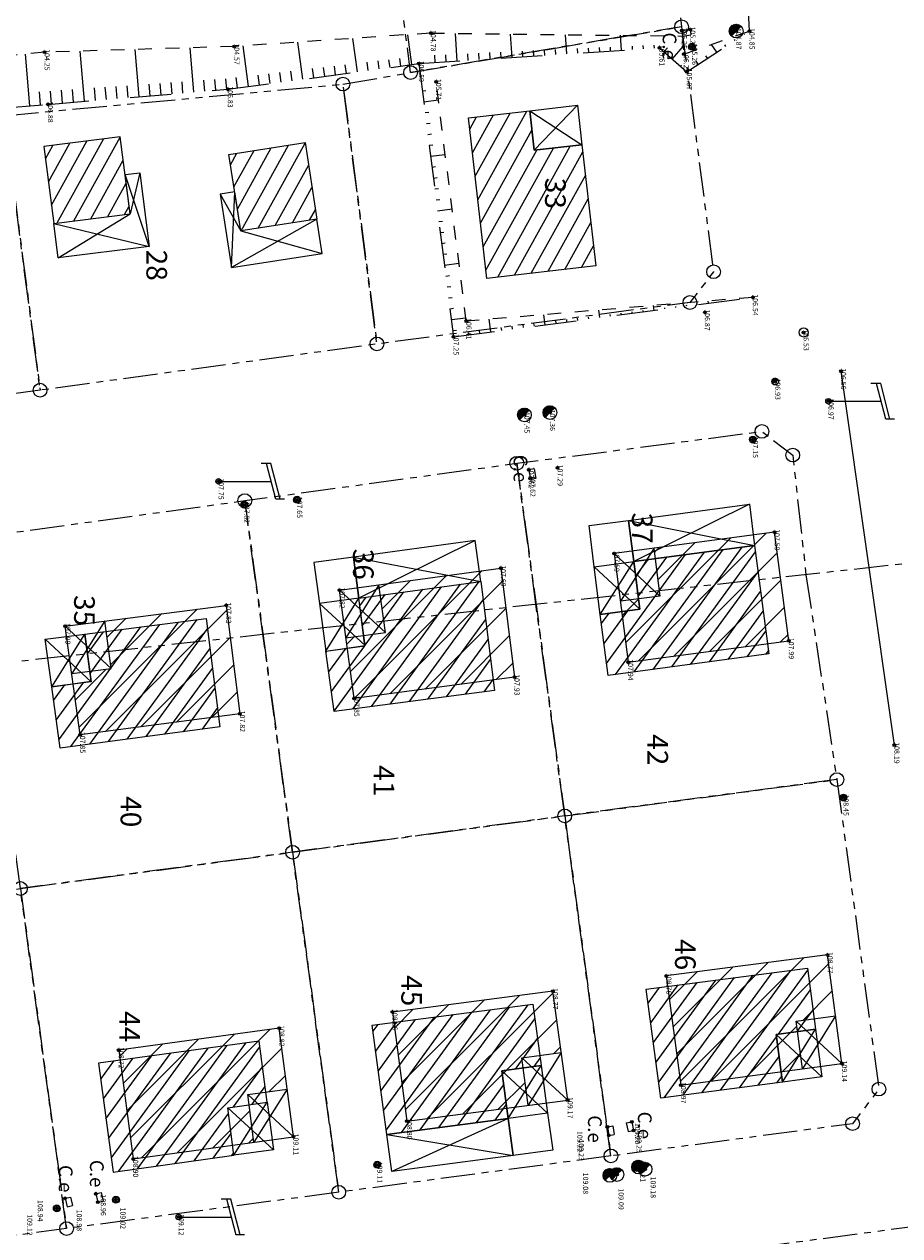
# Model space of a CAD drawing. Units: metres. Extents: x 129084 to 130260, y 566536 to 571747.
# Drawn here: x 129624 to 129688, y 570103 to 570191 of the extents above; entities that cross this region are included whole.
import ezdxf

# ---------------------------------------------------------------- set-up
doc = ezdxf.new("R2010")
doc.units = ezdxf.units.M
doc.header["$PDMODE"] = 32
doc.header["$PDSIZE"] = 0.2
for name, pattern in [('BTALUS', [2, 1, -1]), ('FANTOME', [2.5, 1.25, -0.25, 0.25, -0.25, 0.25, -0.25]), ('HTALUS', [6, 3, -3])]:
    doc.linetypes.add(name, pattern=pattern)
for name, color, linetype in [('BATIMENT', 7, 'Continuous'), ('BETON', 7, 'Continuous'), ('BTALUS', 5, 'BTALUS'), ('CADASTRE-BATI', 4, 'Continuous'), ('CADASTRE-NUMERO', 3, 'Continuous'), ('CADASTRE-PARCELLAIRE', 3, 'FANTOME'), ('D_BORNE', 1, 'Continuous'), ('DETAIL-TOPO', 7, 'HTALUS'), ('ELECTRICITE', 7, 'Continuous'), ('HACHURES-BATI', 252, 'Continuous'), ('HTALUS', 4, 'HTALUS'), ('p3d', 7, 'Continuous'), ('RESEAU', 7, 'Continuous'), ('RESEAU-AEP', 5, 'Continuous'), ('RESEAU-ELECTRIQUE', 1, 'Continuous'), ('TALUS', 252, 'Continuous'), ('Z-1_500', 7, 'Continuous')]:
    doc.layers.add(name, color=color, linetype=linetype)
doc.styles.add('ROMANS', font='romans')
doc.styles.get("Standard").update_dxf_attribs({"font": 'romans.shx'})
doc.styles.add('TEXTE', font='ROMANS8.SHX', dxfattribs={"oblique": 22.5, "height": 1.2})
pattern_1 = [(225, (129087.3248, 570975.1671), (1.122532, -1.122532), [])]
pattern_2 = [(54, (0, 0), (-0.8090169944, 0.5877852523), [])]
pattern_3 = [(61.0592, (129511.7541, 570256.0863), (-0.87512, 0.483906), [])]

# ---------------------------------------------------------------- blocks, each defined once
blk = doc.blocks.new('EDF')
at = {"layer": 'ELECTRICITE'}
for p, q in [((1.3, 4.481), (-1.3, 3.807)), ((1.3, 4.8), (1.3, 4.174)), ((1.306, 4.176), (-1.3, 3.5)), ((-1.3, 3.807), (-1.3, 3.095)), ((0, 0), (0, 3.837))]:
    blk.add_line(p, q, dxfattribs=at)
blk.add_circle((0, 0), 0.2, dxfattribs=at)
blk = doc.blocks.new('*X2')
at = {"color": 0}
for p, q in [((-0.5, -0.022), (0.022, 0.5)), ((-0.499, 0.031), (-0.031, 0.499)), ((-0.495, -0.071), (0.071, 0.495)), ((-0.491, 0.092), (-0.092, 0.491)), ((-0.487, -0.115), (0.115, 0.487)), ((-0.475, -0.157), (0.157, 0.475)), ((-0.472, 0.164), (-0.164, 0.472)), ((-0.46, -0.195), (0.195, 0.46)), ((-0.443, -0.231), (0.231, 0.443)), ((-0.424, -0.265), (0.265, 0.424)), ((-0.423, 0.266), (-0.266, 0.423)), ((-0.403, -0.297), (0.297, 0.403)), ((-0.379, -0.326), (0.326, 0.379)), ((-0.354, -0.354), (0, 0))]:
    blk.add_line(p, q, dxfattribs=at)
blk = doc.blocks.new('BORNE')
blk.add_circle((0, 0), 0.5)

msp = doc.modelspace()

# ---------------------------------------------------------------- hatches: boundary and pattern name
at = {"layer": 'CADASTRE-BATI'}
h = msp.add_hatch(dxfattribs=at)
h.set_pattern_fill('_USER', color=256, angle=54, style=0, pattern_type=0)
h.set_pattern_definition(pattern_3)
h.paths.add_polyline_path([(129656.575, 570184.21), (129661.034, 570184.726), (129661.364, 570181.845), (129664.84, 570182.248), (129665.848, 570173.432), (129657.912, 570172.513)])
h = msp.add_hatch(dxfattribs=at)
h.set_pattern_fill('_USER', color=256, angle=54, style=0, pattern_type=0)
h.set_pattern_definition(pattern_3)
h.paths.add_polyline_path([(129631.211, 570182.823), (129625.646, 570182.112), (129626.361, 570176.518), (129631.926, 570177.228)])
h = msp.add_hatch(dxfattribs=at)
h.set_pattern_fill('_USER', color=256, angle=54, style=0, pattern_type=0)
h.set_pattern_definition(pattern_3)
h.paths.add_polyline_path([(129639.127, 570181.548), (129644.671, 570182.401), (129645.529, 570176.827), (129639.985, 570175.974)])
h = msp.add_hatch(dxfattribs=at)
h.set_pattern_fill('U', color=256, angle=54, style=0, pattern_type=0)
h.set_pattern_definition(pattern_2)
h.paths.add_polyline_path([(129666.177, 570148.032), (129669.052, 570148.416), (129668.61, 570151.888), (129677.412, 570153.065), (129678.45, 570145.15), (129666.742, 570143.586)])
h = msp.add_hatch(dxfattribs=at)
h.set_pattern_fill('U', color=256, angle=54, style=0, pattern_type=0)
h.set_pattern_definition(pattern_2)
h.paths.add_polyline_path([(129646.193, 570145.364), (129649.06, 570145.756), (129648.595, 570149.225), (129657.471, 570150.439), (129658.462, 570142.496), (129646.792, 570140.955)])
h = msp.add_hatch(dxfattribs=at)
h.set_pattern_fill('U', color=256, angle=54, style=0, pattern_type=0)
h.set_pattern_definition(pattern_2)
h.paths.add_polyline_path([(129626.216, 570142.759), (129629.087, 570143.166), (129628.618, 570146.597), (129637.456, 570147.736), (129638.468, 570139.839), (129626.825, 570138.297)])
h = msp.add_hatch(dxfattribs=at)
h.set_pattern_fill('U', color=256, angle=54, style=0, pattern_type=0)
h.set_pattern_definition(pattern_2)
h.paths.add_polyline_path([(129669.524, 570120.733), (129681.273, 570122.262), (129681.861, 570117.818), (129678.987, 570117.434), (129679.446, 570113.964), (129670.59, 570112.781)])
h = msp.add_hatch(dxfattribs=at)
h.set_pattern_fill('U', color=256, angle=54, style=0, pattern_type=0)
h.set_pattern_definition(pattern_2)
h.paths.add_polyline_path([(129649.569, 570118.108), (129661.261, 570119.631), (129661.869, 570115.159), (129658.994, 570114.782), (129659.465, 570111.314), (129650.634, 570110.153)])
h = msp.add_hatch(dxfattribs=at)
h.set_pattern_fill('U', color=256, angle=54, style=0, pattern_type=0)
h.set_pattern_definition(pattern_2)
h.paths.add_polyline_path([(129639.489, 570108.627), (129639.036, 570112.097), (129641.908, 570112.497), (129641.329, 570116.932), (129629.635, 570115.331), (129630.686, 570107.401)])
at = {"layer": 'HACHURES-BATI'}
h = msp.add_hatch(dxfattribs=at)
h.set_pattern_fill('ANSI31', color=256, scale=0.5, angle=270, style=0)
h.set_pattern_definition(pattern_1)
h.paths.add_polyline_path([(129618.984, 570146.058), (129610.156, 570144.891), (129610.607, 570141.42), (129607.732, 570141.04), (129608.31, 570136.593), (129619.977, 570138.152)])
h.paths.add_polyline_path([(129638.915, 570148.694), (129630.077, 570147.555), (129630.551, 570144.087), (129627.675, 570143.716), (129628.284, 570139.255), (129639.927, 570140.797)])
h.paths.add_polyline_path([(129658.93, 570151.397), (129650.054, 570150.183), (129650.525, 570146.715), (129647.652, 570146.322), (129648.25, 570141.913), (129659.921, 570143.454)])
h.paths.add_polyline_path([(129679.909, 570146.108), (129678.871, 570154.022), (129670.069, 570152.846), (129670.51, 570149.374), (129667.636, 570148.99), (129668.201, 570144.544)])
h = msp.add_hatch(dxfattribs=at)
h.set_pattern_fill('ANSI31', color=256, scale=0.5, angle=270, style=0)
h.set_pattern_definition(pattern_1)
h.paths.add_polyline_path([(129620.529, 570110.337), (129623.403, 570110.727), (129622.86, 570115.212), (129611.164, 570113.585), (129612.207, 570105.677), (129620.95, 570106.862)])
h.paths.add_polyline_path([(129640.495, 570113.055), (129643.367, 570113.455), (129642.788, 570117.89), (129631.094, 570116.289), (129632.145, 570108.359), (129640.948, 570109.584)])
h.paths.add_polyline_path([(129651.028, 570119.066), (129652.093, 570111.111), (129660.924, 570112.271), (129660.452, 570115.74), (129663.328, 570116.117), (129662.72, 570120.589)])
h.paths.add_polyline_path([(129670.983, 570121.691), (129672.049, 570113.739), (129680.905, 570114.922), (129680.445, 570118.392), (129683.32, 570118.776), (129682.732, 570123.22)])

# ---------------------------------------------------------------- linework, layer by layer
at = {"layer": 'BATIMENT'}
for p, q in [((129678.871, 570154.022, -90.169), (129667.195, 570152.462, -90.169)), ((129679.909, 570146.108, -90.169), (129678.871, 570154.022, -90.169)), ((129667.195, 570152.462, -90.169), (129670.51, 570149.374, -90.169)), ((129667.195, 570152.462, -90.169), (129668.201, 570144.544, -90.169)), ((129670.069, 570152.846, -90.169), (129667.636, 570148.99, -90.169)), ((129670.069, 570152.846, -90.169), (129670.51, 570149.374, -90.169)), ((129647.181, 570149.79, -90.169), (129658.93, 570151.397, -90.169)), ((129658.93, 570151.397, -90.169), (129659.921, 570143.454, -90.169)), ((129650.525, 570146.715, -90.169), (129647.181, 570149.79, -90.169)), ((129648.25, 570141.913, -90.169), (129647.181, 570149.79, -90.169)), ((129650.054, 570150.183, -90.169), (129647.652, 570146.322, -90.169)), ((129650.525, 570146.715, -90.169), (129650.054, 570150.183, -90.169)), ((129627.201, 570147.184, -90.169), (129638.915, 570148.694, -90.169)), ((129638.915, 570148.694, -90.169), (129639.927, 570140.797, -90.169)), ((129670.51, 570149.374, -90.169), (129667.636, 570148.99, -90.169)), ((129627.201, 570147.184, -90.169), (129630.551, 570144.087, -90.169)), ((129628.284, 570139.255, -90.169), (129627.201, 570147.184, -90.169)), ((129630.077, 570147.555, -90.169), (129627.675, 570143.716, -90.169)), ((129630.551, 570144.087, -90.169), (129630.077, 570147.555, -90.169)), ((129647.652, 570146.322, -90.169), (129650.525, 570146.715, -90.169)), ((129668.201, 570144.544, -90.169), (129679.909, 570146.108, -90.169)), ((129627.675, 570143.716, -90.169), (129630.551, 570144.087, -90.169)), ((129659.921, 570143.454, -90.169), (129648.25, 570141.913, -90.169)), ((129639.927, 570140.797, -90.169), (129628.284, 570139.255, -90.169)), ((129682.732, 570123.22, -90.169), (129670.983, 570121.691, -90.169)), ((129683.779, 570115.306, -90.169), (129682.732, 570123.22, -90.169)), ((129670.983, 570121.691, -90.169), (129672.049, 570113.739, -90.169)), ((129662.72, 570120.589, -90.169), (129651.028, 570119.066, -90.169)), ((129663.8, 570112.649, -90.169), (129662.72, 570120.589, -90.169)), ((129651.028, 570119.066, -90.169), (129652.093, 570111.111, -90.169)), ((129680.445, 570118.392, -90.169), (129683.32, 570118.776, -90.169)), ((129683.32, 570118.776, -90.169), (129680.905, 570114.922, -90.169)), ((129642.788, 570117.89, -90.169), (129631.094, 570116.289, -90.169)), ((129643.82, 570109.984, -90.169), (129642.788, 570117.89, -90.169)), ((129680.445, 570118.392, -90.169), (129683.779, 570115.306, -90.169)), ((129680.905, 570114.922, -90.169), (129680.445, 570118.392, -90.169)), ((129631.094, 570116.289, -90.169), (129632.145, 570108.359, -90.169)), ((129660.452, 570115.74, -90.169), (129663.328, 570116.117, -90.169)), ((129663.328, 570116.117, -90.169), (129660.924, 570112.271, -90.169)), ((129660.452, 570115.74, -90.169), (129663.8, 570112.649, -90.169)), ((129660.924, 570112.271, -90.169), (129660.452, 570115.74, -90.169)), ((129672.049, 570113.739, -90.169), (129683.779, 570115.306, -90.169)), ((129640.495, 570113.055, -90.169), (129643.367, 570113.455, -90.169)), ((129643.367, 570113.455, -90.169), (129640.948, 570109.584, -90.169)), ((129640.948, 570109.584, -90.169), (129640.495, 570113.055, -90.169)), ((129640.495, 570113.055, -90.169), (129643.82, 570109.984, -90.169)), ((129652.093, 570111.111, -90.169), (129663.8, 570112.649, -90.169)), ((129632.145, 570108.359, -90.169), (129643.82, 570109.984, -90.169))]:
    msp.add_line(p, q, dxfattribs=at)
at = {"layer": 'BETON'}
msp.add_line((129683.708, 570165.751, -90.169), (129687.593, 570138.499, -90.169), dxfattribs=at)
at = {"layer": 'BTALUS', "elevation": -90.169}
for points in [[(129653.825, 570190.38), (129639.513, 570189.411), (129625.698, 570188.987), (129604.188, 570186.962), (129585.063, 570185.76), (129564.068, 570182.549), (129546.045, 570179.265)], [(129653.825, 570190.38), (129672.156, 570190.171), (129672.254, 570188.854), (129677.042, 570190.527)], [(129677.281, 570171.131), (129656.416, 570169.398), (129654.211, 570186.827)]]:
    msp.add_lwpolyline(points, dxfattribs=at)
at = {"layer": 'CADASTRE-BATI'}
for p, q in [((129664.511, 570185.129), (129661.364, 570181.845)), ((129661.034, 570184.726), (129664.84, 570182.248)), ((129633.308, 570174.848), (129631.562, 570180.075)), ((129632.623, 570180.211), (129631.926, 570177.228)), ((129639.313, 570173.304), (129639.548, 570178.81)), ((129638.491, 570178.647), (129639.985, 570175.974)), ((129626.682, 570174.002), (129631.926, 570177.228)), ((129626.361, 570176.518), (129633.308, 570174.848)), ((129645.529, 570176.827), (129639.313, 570173.304)), ((129639.985, 570175.974), (129645.915, 570174.321)), ((129677.032, 570156.06), (129668.61, 570151.888)), ((129668.23, 570154.883), (129677.412, 570153.065)), ((129657.067, 570153.412), (129648.595, 570149.225)), ((129648.189, 570152.197), (129657.471, 570150.439)), ((129669.052, 570148.416), (129665.736, 570151.504)), ((129666.177, 570148.032), (129668.61, 570151.888)), ((129649.06, 570145.756), (129645.722, 570148.832)), ((129646.193, 570145.364), (129648.595, 570149.225)), ((129629.092, 570143.129), (129625.742, 570146.226)), ((129626.216, 570142.759), (129628.618, 570146.597)), ((129679.446, 570113.964), (129681.861, 570117.818)), ((129682.32, 570114.348), (129678.987, 570117.434)), ((129659.465, 570111.314), (129661.869, 570115.159)), ((129662.341, 570111.691), (129658.994, 570114.782)), ((129639.489, 570108.627), (129641.908, 570112.497)), ((129642.361, 570109.026), (129639.036, 570112.097)), ((129659.465, 570111.314), (129651.001, 570107.458)), ((129650.634, 570110.153), (129659.832, 570108.618))]:
    msp.add_line(p, q, dxfattribs=at)
at = {"layer": 'CADASTRE-BATI', "flags": 128}
for points in [[(129661.034, 570184.726), (129664.511, 570185.129), (129664.84, 570182.248), (129661.364, 570181.845)], [(129656.575, 570184.21), (129661.034, 570184.726), (129661.364, 570181.845), (129664.84, 570182.248), (129665.848, 570173.432), (129657.912, 570172.513)], [(129631.211, 570182.823), (129625.646, 570182.112), (129626.361, 570176.518), (129631.926, 570177.228)], [(129639.127, 570181.548), (129644.671, 570182.401), (129645.529, 570176.827), (129639.985, 570175.974)], [(129631.562, 570180.075), (129632.623, 570180.211), (129633.308, 570174.848), (129626.682, 570174.002), (129626.361, 570176.518), (129631.926, 570177.228)], [(129639.548, 570178.81), (129638.491, 570178.647), (129639.313, 570173.304), (129645.915, 570174.321), (129645.529, 570176.827), (129639.985, 570175.974)], [(129668.23, 570154.883), (129677.032, 570156.06), (129677.412, 570153.065), (129668.61, 570151.888)], [(129668.23, 570154.883), (129668.61, 570151.888), (129669.052, 570148.416), (129666.177, 570148.032), (129665.736, 570151.504), (129665.355, 570154.499)], [(129648.189, 570152.197), (129648.595, 570149.225), (129657.471, 570150.439), (129657.471, 570150.439), (129657.067, 570153.412)], [(129645.319, 570151.805), (129645.722, 570148.832), (129646.193, 570145.364), (129649.024, 570145.751), (129648.595, 570149.225), (129648.189, 570152.197)], [(129666.177, 570148.032), (129669.052, 570148.416), (129668.61, 570151.888), (129677.412, 570153.065), (129678.45, 570145.15), (129666.742, 570143.586)], [(129665.736, 570151.504), (129668.61, 570151.888), (129669.052, 570148.416), (129666.177, 570148.032)], [(129646.193, 570145.364), (129649.06, 570145.756), (129648.595, 570149.225), (129657.471, 570150.439), (129658.462, 570142.496), (129646.792, 570140.955)], [(129646.193, 570145.364), (129649.06, 570145.756), (129648.595, 570149.225), (129645.722, 570148.832)], [(129626.216, 570142.759), (129629.087, 570143.166), (129628.618, 570146.597), (129637.456, 570147.736), (129638.468, 570139.839), (129626.825, 570138.297)], [(129625.742, 570146.226), (129628.618, 570146.597), (129629.092, 570143.129), (129626.216, 570142.759)], [(129669.524, 570120.733), (129681.273, 570122.262), (129681.861, 570117.818), (129678.987, 570117.434), (129679.446, 570113.964), (129670.59, 570112.781)], [(129649.569, 570118.108), (129661.261, 570119.631), (129661.869, 570115.159), (129658.994, 570114.782), (129659.465, 570111.314), (129650.634, 570110.153)], [(129679.446, 570113.964), (129678.987, 570117.434), (129681.861, 570117.818), (129682.32, 570114.348)], [(129639.489, 570108.627), (129639.036, 570112.097), (129641.908, 570112.497), (129641.329, 570116.932), (129629.635, 570115.331), (129630.686, 570107.401)], [(129659.465, 570111.314), (129658.994, 570114.782), (129661.869, 570115.159), (129662.341, 570111.691)], [(129658.994, 570114.782), (129661.869, 570115.159), (129662.341, 570111.691), (129662.707, 570108.996), (129659.832, 570108.618), (129659.465, 570111.314)], [(129639.489, 570108.627), (129639.036, 570112.097), (129641.908, 570112.497), (129642.361, 570109.026)], [(129650.634, 570110.153), (129659.465, 570111.314), (129659.832, 570108.618), (129651.001, 570107.458)]]:
    msp.add_lwpolyline(points, close=True, dxfattribs=at)
at = {"layer": 'CADASTRE-PARCELLAIRE', "ltscale": 2}
msp.add_line((129741.815, 570157.617), (129416.548, 570121.747, 0.705), dxfattribs=at)
at = {"layer": 'CADASTRE-PARCELLAIRE', "ltscale": 2, "flags": 128}
for points in [[(129649.61, 570208.564), (129669.418, 570211.335), (129672.095, 570190.849), (129652.362, 570187.504), (129649.61, 570208.564)], [(129647.429, 570186.668), (129652.362, 570187.504), (129672.095, 570190.849), (129674.427, 570173), (129672.704, 570170.757), (129649.903, 570167.735), (129647.429, 570186.668)], [(129622.754, 570184.367), (129647.429, 570186.668), (129649.903, 570167.735), (129625.371, 570164.368), (129622.754, 570184.367)], [(129622.754, 570184.367), (129625.371, 570164.368), (129605.298, 570161.613), (129585.741, 570158.929), (129565.927, 570156.209), (129546.538, 570153.548), (129543.929, 570174.7), (129563.198, 570177.063), (129583.05, 570179.498), (129602.644, 570181.901), (129622.754, 570184.367)], [(129663.584, 570133.355), (129660.095, 570159.041), (129677.945, 570161.361), (129680.197, 570159.637), (129681.158, 570150.927)], [(129643.759, 570130.709), (129640.281, 570156.321), (129660.095, 570159.041), (129663.584, 570133.355), (129643.759, 570130.709)], [(129623.935, 570128.063), (129620.466, 570153.601), (129640.281, 570156.321), (129643.759, 570130.709), (129623.935, 570128.063)], [(129681.158, 570150.927), (129683.408, 570136.001), (129663.584, 570133.355)], [(129623.935, 570128.063), (129643.759, 570130.709), (129647.124, 570105.936), (129627.3, 570103.29), (129623.935, 570128.063)], [(129603.828, 570125.379), (129623.935, 570128.063), (129627.3, 570103.29), (129605.972, 570100.443), (129603.828, 570125.379)], [(129667.55, 570100.592), (129695.8, 570104.362), (129689.461, 570077.532), (129671.022, 570075.034), (129667.55, 570100.592)]]:
    msp.add_lwpolyline(points, dxfattribs=at)
for points in [[(129666.948, 570108.582), (129663.584, 570133.355), (129683.408, 570136.001), (129686.471, 570113.449), (129684.551, 570110.932)], [(129647.124, 570105.936), (129643.759, 570130.709), (129663.584, 570133.355), (129666.948, 570108.582)]]:
    msp.add_lwpolyline(points, close=True, dxfattribs=at)
at = {"layer": 'DETAIL-TOPO', "elevation": -90.169}
msp.add_lwpolyline([(129677.042, 570190.527), (129676.878, 570193.704), (129676.136, 570209.044), (129672.212, 570210.53)], dxfattribs=at)
at = {"layer": 'HTALUS', "elevation": -90.169}
for points in [[(129652.962, 570188.159), (129670.483, 570189.31), (129672.474, 570187.571), (129677.042, 570190.527)], [(129546.045, 570179.265), (129564.173, 570181.184), (129584.617, 570182.372), (129604.606, 570183.473), (129625.941, 570185.193), (129639.038, 570186.288), (129652.962, 570188.159)], [(129652.962, 570188.159), (129655.484, 570168.256), (129677.281, 570171.131)]]:
    msp.add_lwpolyline(points, dxfattribs=at)
at = {"layer": 'p3d'}
for p in [(129653.825, 570190.38, 14.614), (129672.108, 570190.568, 15.086), (129672.727, 570190.643, 15.074), (129676.075, 570190.527, 14.701), (129677.042, 570190.527, 14.684), (129639.513, 570189.411, 14.399), (129670.483, 570189.31, 15.442), (129672.862, 570189.393, 15.094), (129625.698, 570188.987, 14.082), (129672.254, 570188.854, 15.06), (129652.962, 570188.159, 16.426), (129672.474, 570187.571, 15.696), (129654.211, 570186.827, 15.537), (129639.038, 570186.288, 16.662), (129625.941, 570185.193, 16.714), (129677.281, 570171.131, 16.367), (129673.79, 570170.041, 16.705), (129656.416, 570169.398, 16.245), (129655.484, 570168.256, 17.086), (129680.983, 570168.573, 16.361), (129683.708, 570165.751, 16.391), (129678.918, 570164.999, 16.764), (129662.505, 570162.735, 17.19), (129682.795, 570163.561, 16.805), (129660.649, 570162.567, 17.285), (129677.287, 570160.765, 16.982), (129660.961, 570158.564, 17.453), (129663.066, 570158.721, 17.116), (129638.369, 570157.727, 17.582), (129661.072, 570157.931, 17.456), (129640.242, 570156.018, 17.647), (129644.085, 570156.389, 17.477), (129678.871, 570154.022, 17.42), (129667.195, 570152.462, 17.418), (129658.93, 570151.397, 17.526), (129647.181, 570149.79, 17.652), (129638.915, 570148.694, 17.66), (129627.201, 570147.184, 17.822), (129679.909, 570146.108, 17.82), (129668.201, 570144.544, 17.766), (129659.921, 570143.454, 17.76), (129648.25, 570141.913, 17.684), (129639.927, 570140.797, 17.652), (129628.284, 570139.255, 17.677), (129687.593, 570138.499, 18.025), (129683.891, 570134.693, 18.285), (129682.732, 570123.22, 18.597), (129670.983, 570121.691, 18.592), (129662.72, 570120.589, 18.598), (129651.028, 570119.066, 18.695), (129642.788, 570117.89, 18.649), (129631.094, 570116.289, 18.548), (129683.779, 570115.306, 18.972), (129672.049, 570113.739, 18.8), (129663.8, 570112.649, 18.997), (129652.093, 570111.111, 18.636), (129666.69, 570110.696, 19.051), (129668.464, 570111.06, 19.029), (129643.82, 570109.984, 18.939), (129666.801, 570110.082, 19.058), (129668.587, 570110.434, 19.078), (129632.145, 570108.359, 18.734), (129649.925, 570107.939, 18.944), (129666.879, 570107.164, 18.916), (129667.39, 570107.221, 18.919), (129668.861, 570107.552, 19.044), (129669.436, 570107.609, 19.011), (129627.204, 570105.493, 18.769), (129629.436, 570105.83, 18.791), (129630.894, 570105.395, 18.852), (129626.587, 570104.762, 18.956), (129629.568, 570105.213, 18.807), (129635.467, 570104.125, 18.955)]:
    msp.add_point(p, dxfattribs=at)
at = {"layer": 'RESEAU'}
msp.add_circle((129680.983, 570168.573, -90.169), 0.33, dxfattribs=at)
msp.add_circle((129680.983, 570168.573, -90.169), 0.33, dxfattribs=at)
at = {"layer": 'RESEAU-AEP'}
for p, q in [((129672.108, 570190.568, -90.169), (129672.727, 570190.643, -90.169)), ((129672.108, 570190.568, -90.169), (129672.727, 570190.643, -90.169)), ((129672.108, 570190.568, -90.169), (129672.156, 570190.171, -90.169)), ((129672.108, 570190.568, -90.169), (129672.156, 570190.171, -90.169)), ((129672.156, 570190.171, -90.169), (129672.775, 570190.246, -90.169)), ((129672.156, 570190.171, -90.169), (129672.775, 570190.246, -90.169)), ((129672.727, 570190.643, -90.169), (129672.775, 570190.246, -90.169)), ((129672.727, 570190.643, -90.169), (129672.775, 570190.246, -90.169)), ((129676.429, 570190.881, -90.169), (129676.075, 570190.527, -90.169)), ((129679.096, 570165.177, -90.169), (129678.918, 570164.999, -90.169)), ((129661.002, 570162.92, -90.169), (129660.295, 570162.213, -90.169)), ((129662.859, 570163.089, -90.169), (129662.505, 570162.735, -90.169)), ((129661.354, 570158.634, -90.169), (129660.961, 570158.564, -90.169)), ((129661.354, 570158.634, -90.169), (129660.961, 570158.564, -90.169)), ((129660.961, 570158.564, -90.169), (129661.084, 570157.873, -90.169)), ((129660.961, 570158.564, -90.169), (129661.084, 570157.873, -90.169)), ((129661.354, 570158.634, -90.169), (129661.478, 570157.944, -90.169)), ((129661.354, 570158.634, -90.169), (129661.478, 570157.944, -90.169)), ((129661.478, 570157.944, -90.169), (129661.084, 570157.873, -90.169)), ((129661.478, 570157.944, -90.169), (129661.084, 570157.873, -90.169)), ((129666.69, 570110.696, -90.169), (129667.084, 570110.767, -90.169)), ((129666.69, 570110.696, -90.169), (129667.084, 570110.767, -90.169)), ((129667.084, 570110.767, -90.169), (129667.195, 570110.153, -90.169)), ((129667.084, 570110.767, -90.169), (129667.195, 570110.153, -90.169)), ((129668.071, 570110.983, -90.169), (129668.464, 570111.06, -90.169)), ((129668.071, 570110.983, -90.169), (129668.464, 570111.06, -90.169)), ((129668.071, 570110.983, -90.169), (129668.195, 570110.356, -90.169)), ((129668.071, 570110.983, -90.169), (129668.195, 570110.356, -90.169)), ((129668.464, 570111.06, -90.169), (129668.587, 570110.434, -90.169)), ((129668.464, 570111.06, -90.169), (129668.587, 570110.434, -90.169)), ((129666.69, 570110.696, -90.169), (129666.801, 570110.082, -90.169)), ((129666.69, 570110.696, -90.169), (129666.801, 570110.082, -90.169)), ((129666.801, 570110.082, -90.169), (129667.195, 570110.153, -90.169)), ((129666.801, 570110.082, -90.169), (129667.195, 570110.153, -90.169)), ((129668.195, 570110.356, -90.169), (129668.587, 570110.434, -90.169)), ((129668.195, 570110.356, -90.169), (129668.587, 570110.434, -90.169)), ((129667.232, 570107.518, -90.169), (129666.879, 570107.164, -90.169)), ((129667.743, 570107.575, -90.169), (129667.39, 570107.221, -90.169)), ((129669.142, 570107.951, -90.169), (129668.964, 570107.773, -90.169)), ((129669.79, 570107.962, -90.169), (129669.436, 570107.609, -90.169)), ((129627.204, 570105.493, -90.169), (129627.596, 570105.577, -90.169)), ((129627.204, 570105.493, -90.169), (129627.596, 570105.577, -90.169)), ((129627.204, 570105.493, -90.169), (129627.337, 570104.876, -90.169)), ((129627.204, 570105.493, -90.169), (129627.337, 570104.876, -90.169)), ((129627.596, 570105.577, -90.169), (129627.728, 570104.96, -90.169)), ((129627.596, 570105.577, -90.169), (129627.728, 570104.96, -90.169)), ((129629.436, 570105.83, -90.169), (129629.827, 570105.914, -90.169)), ((129629.436, 570105.83, -90.169), (129629.827, 570105.914, -90.169)), ((129629.436, 570105.83, -90.169), (129629.568, 570105.213, -90.169)), ((129629.436, 570105.83, -90.169), (129629.568, 570105.213, -90.169)), ((129629.827, 570105.914, -90.169), (129629.959, 570105.297, -90.169)), ((129629.827, 570105.914, -90.169), (129629.959, 570105.297, -90.169)), ((129627.337, 570104.876, -90.169), (129627.728, 570104.96, -90.169)), ((129627.337, 570104.876, -90.169), (129627.728, 570104.96, -90.169)), ((129629.568, 570105.213, -90.169), (129629.959, 570105.297, -90.169)), ((129629.568, 570105.213, -90.169), (129629.959, 570105.297, -90.169))]:
    msp.add_line(p, q, dxfattribs=at)
for centre, radius in [((129676.075, 570190.527, -90.169), 0.5), ((129672.862, 570189.393, -90.169), 0.25), ((129672.862, 570189.393, -90.169), 0.25), ((129672.862, 570189.393, -90.169), 0.19), ((129672.862, 570189.393, -90.169), 0.19), ((129678.918, 570164.999, -90.169), 0.25), ((129660.649, 570162.567, -90.169), 0.5), ((129662.505, 570162.735, -90.169), 0.5), ((129677.287, 570160.765, -90.169), 0.25), ((129677.287, 570160.765, -90.169), 0.25), ((129677.287, 570160.765, -90.169), 0.19), ((129677.287, 570160.765, -90.169), 0.19), ((129644.085, 570156.389, -90.169), 0.25), ((129644.085, 570156.389, -90.169), 0.25), ((129640.242, 570156.018, -90.169), 0.25), ((129640.242, 570156.018, -90.169), 0.25), ((129640.242, 570156.018, -90.169), 0.19), ((129640.242, 570156.018, -90.169), 0.19), ((129644.085, 570156.389, -90.169), 0.19), ((129644.085, 570156.389, -90.169), 0.19), ((129683.891, 570134.693, -90.169), 0.25), ((129683.891, 570134.693, -90.169), 0.25), ((129683.891, 570134.693, -90.169), 0.19), ((129683.891, 570134.693, -90.169), 0.19), ((129649.925, 570107.939, -90.169), 0.25), ((129649.925, 570107.939, -90.169), 0.25), ((129649.925, 570107.939, -90.169), 0.19), ((129649.925, 570107.939, -90.169), 0.19), ((129668.964, 570107.773, -90.169), 0.5), ((129669.436, 570107.609, -90.169), 0.5), ((129666.879, 570107.164, -90.169), 0.5), ((129667.39, 570107.221, -90.169), 0.5), ((129630.894, 570105.395, -90.169), 0.25), ((129630.894, 570105.395, -90.169), 0.25), ((129630.894, 570105.395, -90.169), 0.19), ((129630.894, 570105.395, -90.169), 0.19), ((129626.587, 570104.762, -90.169), 0.25), ((129626.587, 570104.762, -90.169), 0.25), ((129626.587, 570104.762, -90.169), 0.19), ((129626.587, 570104.762, -90.169), 0.19)]:
    msp.add_circle(centre, radius, dxfattribs=at)
at = {"layer": 'TALUS'}
for p, q in [((129652.444, 570188.089, -90.169), (129652.151, 570190.267, -90.169)), ((129655.755, 570188.343, -90.169), (129655.623, 570190.359, -90.169)), ((129659.747, 570188.605, -90.169), (129659.635, 570190.314, -90.169)), ((129663.738, 570188.867, -90.169), (129663.646, 570190.268, -90.169)), ((129667.73, 570189.129, -90.169), (129667.658, 570190.222, -90.169)), ((129676.67, 570190.286, -90.169), (129676.655, 570190.309, -90.169)), ((129636.573, 570186.082, -90.169), (129636.303, 570189.313, -90.169)), ((129640.551, 570186.491, -90.169), (129640.152, 570189.455, -90.169)), ((129644.515, 570187.024, -90.169), (129644.152, 570189.725, -90.169)), ((129648.479, 570187.557, -90.169), (129648.151, 570189.996, -90.169)), ((129665.335, 570188.972, -90.169), (129665.314, 570189.291, -90.169)), ((129666.133, 570189.024, -90.169), (129666.113, 570189.328, -90.169)), ((129666.931, 570189.077, -90.169), (129666.912, 570189.366, -90.169)), ((129668.528, 570189.182, -90.169), (129668.511, 570189.44, -90.169)), ((129669.326, 570189.234, -90.169), (129669.31, 570189.477, -90.169)), ((129670.125, 570189.287, -90.169), (129670.11, 570189.514, -90.169)), ((129670.815, 570189.02, -90.169), (129671.067, 570189.309, -90.169)), ((129671.417, 570188.494, -90.169), (129672.213, 570189.404, -90.169)), ((129674.655, 570188.982, -90.169), (129674.28, 570189.562, -90.169)), ((129675.327, 570189.417, -90.169), (129675.259, 570189.521, -90.169)), ((129675.998, 570189.851, -90.169), (129675.957, 570189.915, -90.169)), ((129624.614, 570185.086, -90.169), (129624.31, 570188.856, -90.169)), ((129628.601, 570185.416, -90.169), (129628.295, 570189.067, -90.169)), ((129632.587, 570185.749, -90.169), (129632.299, 570189.19, -90.169)), ((129650.858, 570187.876, -90.169), (129650.781, 570188.447, -90.169)), ((129651.651, 570187.983, -90.169), (129651.576, 570188.54, -90.169)), ((129654.159, 570188.238, -90.169), (129654.124, 570188.773, -90.169)), ((129654.957, 570188.29, -90.169), (129654.923, 570188.81, -90.169)), ((129656.554, 570188.395, -90.169), (129656.522, 570188.884, -90.169)), ((129657.352, 570188.448, -90.169), (129657.321, 570188.921, -90.169)), ((129658.15, 570188.5, -90.169), (129658.12, 570188.958, -90.169)), ((129658.949, 570188.552, -90.169), (129658.92, 570188.995, -90.169)), ((129660.545, 570188.657, -90.169), (129660.518, 570189.069, -90.169)), ((129661.343, 570188.71, -90.169), (129661.317, 570189.106, -90.169)), ((129662.142, 570188.762, -90.169), (129662.117, 570189.143, -90.169)), ((129662.94, 570188.815, -90.169), (129662.916, 570189.18, -90.169)), ((129664.537, 570188.92, -90.169), (129664.515, 570189.254, -90.169)), ((129673.983, 570188.548, -90.169), (129673.863, 570188.733, -90.169)), ((129642.929, 570186.811, -90.169), (129642.835, 570187.512, -90.169)), ((129643.722, 570186.917, -90.169), (129643.629, 570187.606, -90.169)), ((129645.308, 570187.13, -90.169), (129645.219, 570187.793, -90.169)), ((129646.101, 570187.237, -90.169), (129646.013, 570187.886, -90.169)), ((129646.893, 570187.343, -90.169), (129646.808, 570187.98, -90.169)), ((129647.686, 570187.45, -90.169), (129647.603, 570188.073, -90.169)), ((129649.272, 570187.663, -90.169), (129649.192, 570188.26, -90.169)), ((129650.065, 570187.77, -90.169), (129649.987, 570188.353, -90.169)), ((129672.02, 570187.968, -90.169), (129672.082, 570188.039, -90.169)), ((129672.64, 570187.679, -90.169), (129672.547, 570187.822, -90.169)), ((129673.311, 570188.113, -90.169), (129673.165, 570188.34, -90.169)), ((129633.384, 570185.815, -90.169), (129633.313, 570186.665, -90.169)), ((129634.181, 570185.882, -90.169), (129634.111, 570186.721, -90.169)), ((129634.978, 570185.948, -90.169), (129634.909, 570186.777, -90.169)), ((129635.776, 570186.015, -90.169), (129635.707, 570186.833, -90.169)), ((129637.37, 570186.148, -90.169), (129637.303, 570186.946, -90.169)), ((129638.167, 570186.215, -90.169), (129638.101, 570187.002, -90.169)), ((129638.964, 570186.282, -90.169), (129638.9, 570187.058, -90.169)), ((129639.758, 570186.384, -90.169), (129639.656, 570187.14, -90.169)), ((129641.343, 570186.598, -90.169), (129641.246, 570187.325, -90.169)), ((129642.136, 570186.704, -90.169), (129642.04, 570187.419, -90.169)), ((129625.411, 570185.151, -90.169), (129625.335, 570186.096, -90.169)), ((129626.209, 570185.216, -90.169), (129626.13, 570186.16, -90.169)), ((129627.006, 570185.282, -90.169), (129626.928, 570186.216, -90.169)), ((129627.803, 570185.349, -90.169), (129627.726, 570186.272, -90.169)), ((129629.398, 570185.482, -90.169), (129629.322, 570186.384, -90.169)), ((129630.195, 570185.549, -90.169), (129630.12, 570186.441, -90.169)), ((129630.992, 570185.615, -90.169), (129630.919, 570186.497, -90.169)), ((129631.789, 570185.682, -90.169), (129631.717, 570186.553, -90.169)), ((129653.213, 570186.175, -90.169), (129653.479, 570186.209, -90.169)), ((129653.314, 570185.381, -90.169), (129654.377, 570185.516, -90.169)), ((129653.414, 570184.588, -90.169), (129653.68, 570184.621, -90.169)), ((129653.515, 570183.794, -90.169), (129653.781, 570183.828, -90.169)), ((129653.615, 570183, -90.169), (129653.881, 570183.034, -90.169)), ((129653.716, 570182.207, -90.169), (129653.982, 570182.24, -90.169)), ((129653.817, 570181.413, -90.169), (129654.879, 570181.548, -90.169)), ((129653.917, 570180.619, -90.169), (129654.183, 570180.653, -90.169)), ((129654.018, 570179.826, -90.169), (129654.283, 570179.859, -90.169)), ((129654.118, 570179.032, -90.169), (129654.384, 570179.066, -90.169)), ((129654.219, 570178.238, -90.169), (129654.484, 570178.272, -90.169)), ((129654.32, 570177.445, -90.169), (129655.381, 570177.579, -90.169)), ((129654.42, 570176.651, -90.169), (129654.686, 570176.685, -90.169)), ((129654.521, 570175.857, -90.169), (129654.786, 570175.891, -90.169)), ((129654.621, 570175.064, -90.169), (129654.887, 570175.097, -90.169)), ((129654.722, 570174.27, -90.169), (129654.987, 570174.304, -90.169)), ((129654.823, 570173.477, -90.169), (129655.883, 570173.611, -90.169)), ((129654.923, 570172.683, -90.169), (129655.188, 570172.716, -90.169)), ((129655.024, 570171.889, -90.169), (129655.289, 570171.923, -90.169)), ((129655.124, 570171.096, -90.169), (129655.389, 570171.129, -90.169)), ((129674.061, 570170.707, -90.169), (129674.04, 570170.862, -90.169)), ((129674.854, 570170.811, -90.169), (129674.85, 570170.84, -90.169)), ((129675.647, 570170.916, -90.169), (129675.645, 570170.935, -90.169)), ((129676.44, 570171.02, -90.169), (129676.439, 570171.031, -90.169)), ((129677.233, 570171.125, -90.169), (129677.233, 570171.126, -90.169)), ((129655.225, 570170.302, -90.169), (129655.49, 570170.336, -90.169)), ((129662.164, 570169.137, -90.169), (129662.068, 570169.867, -90.169)), ((129666.13, 570169.66, -90.169), (129666.059, 570170.199, -90.169)), ((129666.923, 570169.765, -90.169), (129666.906, 570169.89, -90.169)), ((129667.716, 570169.869, -90.169), (129667.701, 570169.985, -90.169)), ((129668.509, 570169.974, -90.169), (129668.495, 570170.08, -90.169)), ((129669.302, 570170.079, -90.169), (129669.289, 570170.175, -90.169)), ((129670.095, 570170.183, -90.169), (129670.05, 570170.531, -90.169)), ((129670.888, 570170.288, -90.169), (129670.878, 570170.365, -90.169)), ((129671.682, 570170.393, -90.169), (129671.673, 570170.46, -90.169)), ((129672.475, 570170.497, -90.169), (129672.467, 570170.555, -90.169)), ((129673.268, 570170.602, -90.169), (129673.261, 570170.65, -90.169)), ((129655.326, 570169.508, -90.169), (129656.385, 570169.643, -90.169)), ((129658.198, 570168.614, -90.169), (129658.077, 570169.536, -90.169)), ((129659.785, 570168.823, -90.169), (129659.757, 570169.035, -90.169)), ((129660.578, 570168.928, -90.169), (129660.551, 570169.13, -90.169)), ((129661.371, 570169.032, -90.169), (129661.346, 570169.225, -90.169)), ((129662.957, 570169.242, -90.169), (129662.934, 570169.415, -90.169)), ((129663.75, 570169.346, -90.169), (129663.729, 570169.51, -90.169)), ((129664.543, 570169.451, -90.169), (129664.523, 570169.605, -90.169)), ((129665.337, 570169.556, -90.169), (129665.318, 570169.7, -90.169)), ((129655.426, 570168.715, -90.169), (129655.708, 570168.75, -90.169)), ((129656.612, 570168.405, -90.169), (129656.597, 570168.518, -90.169)), ((129657.405, 570168.509, -90.169), (129657.374, 570168.749, -90.169)), ((129658.992, 570168.719, -90.169), (129658.962, 570168.939, -90.169))]:
    msp.add_line(p, q, dxfattribs=at)

# ---------------------------------------------------------------- block references
at = {"layer": 'D_BORNE'}
for p in [(129672.095, 570190.849), (129652.362, 570187.504), (129647.429, 570186.668), (129674.427, 570173), (129672.704, 570170.757), (129649.903, 570167.735), (129625.371, 570164.368), (129677.945, 570161.361), (129680.197, 570159.637), (129660.095, 570159.041), (129640.281, 570156.321), (129683.408, 570136.001), (129663.584, 570133.355), (129643.759, 570130.709), (129623.935, 570128.063), (129686.471, 570113.449), (129684.551, 570110.932), (129666.948, 570108.582), (129647.124, 570105.936), (129627.3, 570103.29)]:
    msp.add_blockref('BORNE', p, dxfattribs=at)
at = {"layer": 'RESEAU-AEP'}
for p in [(129676.075, 570190.527, -90.169), (129660.649, 570162.567, -90.169), (129662.505, 570162.735, -90.169), (129668.964, 570107.773, -90.169), (129669.436, 570107.609, -90.169), (129666.879, 570107.164, -90.169), (129667.39, 570107.221, -90.169)]:
    msp.add_blockref('*X2', p, dxfattribs=at)
at = {"layer": 'RESEAU-AEP', "xscale": 0.5, "yscale": 0.5, "zscale": 0.5}
msp.add_blockref('*X2', (129678.918, 570164.999, -90.169), dxfattribs=at)
at = {"layer": 'RESEAU-ELECTRIQUE', "rotation": 270}
for p in [(129682.795, 570163.561, -90.169), (129638.369, 570157.727, -90.169), (129635.467, 570104.125, -90.169)]:
    msp.add_blockref('EDF', p, dxfattribs=at)

# ---------------------------------------------------------------- texts
at = {"layer": 'CADASTRE-NUMERO', "style": 'ROMANS'}
for s, p in [('33', (129662.153, 570179.847)), ('28', (129633.116, 570174.607)), ('37', (129668.48, 570155.452)), ('36', (129648.165, 570152.823)), ('35', (129627.849, 570149.443)), ('42', (129669.609, 570139.302)), ('41', (129649.669, 570137.048)), ('40', (129631.235, 570134.795)), ('46', (129671.619, 570124.381)), ('45', (129651.679, 570121.752)), ('44', (129631.138, 570119.138))]:
    msp.add_text(s, height=1.5, rotation=270, dxfattribs=at).set_placement(p)
at = {"layer": 'RESEAU-AEP', "style": 'TEXTE', "oblique": 22.5}
for p in [(129670.72, 570190.431, -90.169), (129670.72, 570190.431, -90.169), (129659.866, 570159.664, -90.169), (129668.914, 570111.811, -90.169), (129665.279, 570111.542, -90.169), (129629.002, 570108.294, -90.169), (129626.736, 570107.922, -90.169)]:
    msp.add_text('C.e', height=1, rotation=270, dxfattribs=at).set_placement(p)
at = {"layer": 'Z-1_500'}
for s, p in [('104.78', (129653.825, 570190.605, 14.614)), ('105.25', (129672.108, 570190.793, 15.086)), ('105.24', (129672.727, 570190.868, 15.074)), ('104.87', (129676.075, 570190.752, 14.701)), ('104.85', (129677.042, 570190.752, 14.684)), ('104.57', (129639.513, 570189.636, 14.399)), ('105.61', (129670.483, 570189.535, 15.442)), ('105.26', (129672.862, 570189.618, 15.094)), ('104.25', (129625.698, 570189.212, 14.082)), ('105.23', (129672.254, 570189.079, 15.06)), ('106.59', (129652.962, 570188.384, 16.426)), ('105.87', (129672.474, 570187.796, 15.696)), ('105.71', (129654.211, 570187.052, 15.537)), ('106.83', (129639.038, 570186.513, 16.662)), ('106.88', (129625.941, 570185.418, 16.714)), ('106.54', (129677.281, 570171.356, 16.367)), ('106.87', (129673.79, 570170.266, 16.705)), ('106.41', (129656.416, 570169.623, 16.245)), ('107.25', (129655.484, 570168.481, 17.086)), ('106.53', (129680.983, 570168.798, 16.361)), ('106.56', (129683.708, 570165.976, 16.391)), ('106.93', (129678.918, 570165.224, 16.764)), ('106.97', (129682.795, 570163.786, 16.805)), ('107.36', (129662.505, 570162.96, 17.19)), ('107.45', (129660.649, 570162.792, 17.285)), ('107.15', (129677.287, 570160.99, 16.982)), ('107.62', (129660.961, 570158.789, 17.453)), ('107.29', (129663.066, 570158.946, 17.116)), ('107.75', (129638.369, 570157.952, 17.582)), ('107.62', (129661.072, 570158.156, 17.456)), ('107.82', (129640.242, 570156.243, 17.647)), ('107.65', (129644.085, 570156.614, 17.477)), ('107.59', (129678.871, 570154.247, 17.42)), ('107.59', (129667.195, 570152.687, 17.418)), ('107.69', (129658.93, 570151.622, 17.526)), ('107.82', (129647.181, 570150.015, 17.652)), ('107.83', (129638.915, 570148.919, 17.66)), ('107.99', (129627.201, 570147.409, 17.822)), ('107.99', (129679.909, 570146.333, 17.82)), ('107.94', (129668.201, 570144.769, 17.766)), ('107.93', (129659.921, 570143.679, 17.76)), ('107.85', (129648.25, 570142.138, 17.684)), ('107.82', (129639.927, 570141.022, 17.652)), ('107.85', (129628.284, 570139.48, 17.677)), ('108.19', (129687.593, 570138.724, 18.025)), ('108.45', (129683.891, 570134.918, 18.285)), ('108.77', (129682.732, 570123.445, 18.597)), ('108.76', (129670.983, 570121.916, 18.592)), ('108.77', (129662.72, 570120.814, 18.598)), ('108.86', (129651.028, 570119.291, 18.695)), ('108.82', (129642.788, 570118.115, 18.649)), ('108.72', (129631.094, 570116.514, 18.548)), ('109.14', (129683.779, 570115.531, 18.972)), ('108.97', (129672.049, 570113.964, 18.8)), ('109.17', (129663.8, 570112.874, 18.997)), ('108.80', (129652.093, 570111.336, 18.636)), ('109.20', (129668.697, 570110.993, 19.029)), ('109.11', (129643.82, 570110.209, 18.939)), ('109.22', (129664.499, 570110.395, 19.051)), ('109.25', (129668.821, 570110.367, 19.078)), ('109.23', (129664.61, 570109.781, 19.058)), ('108.90', (129632.145, 570108.584, 18.734)), ('109.11', (129649.925, 570108.164, 18.944)), ('109.21', (129669.095, 570108.245, 19.044)), ('109.08', (129664.921, 570107.36, 18.916)), ('109.18', (129669.845, 570107.075, 19.011)), ('108.96', (129629.787, 570105.78, 18.791)), ('109.09', (129667.506, 570106.22, 18.919)), ('108.94', (129625.198, 570105.367, 18.769)), ('108.98', (129628.038, 570104.661, 18.807)), ('109.02', (129631.22, 570104.818, 18.852)), ('109.12', (129624.43, 570104.335, 18.956)), ('109.12', (129635.467, 570104.35, 18.955))]:
    msp.add_text(s, height=0.375, rotation=270, dxfattribs=at).set_placement(p)

doc.saveas('drawing.dxf')
